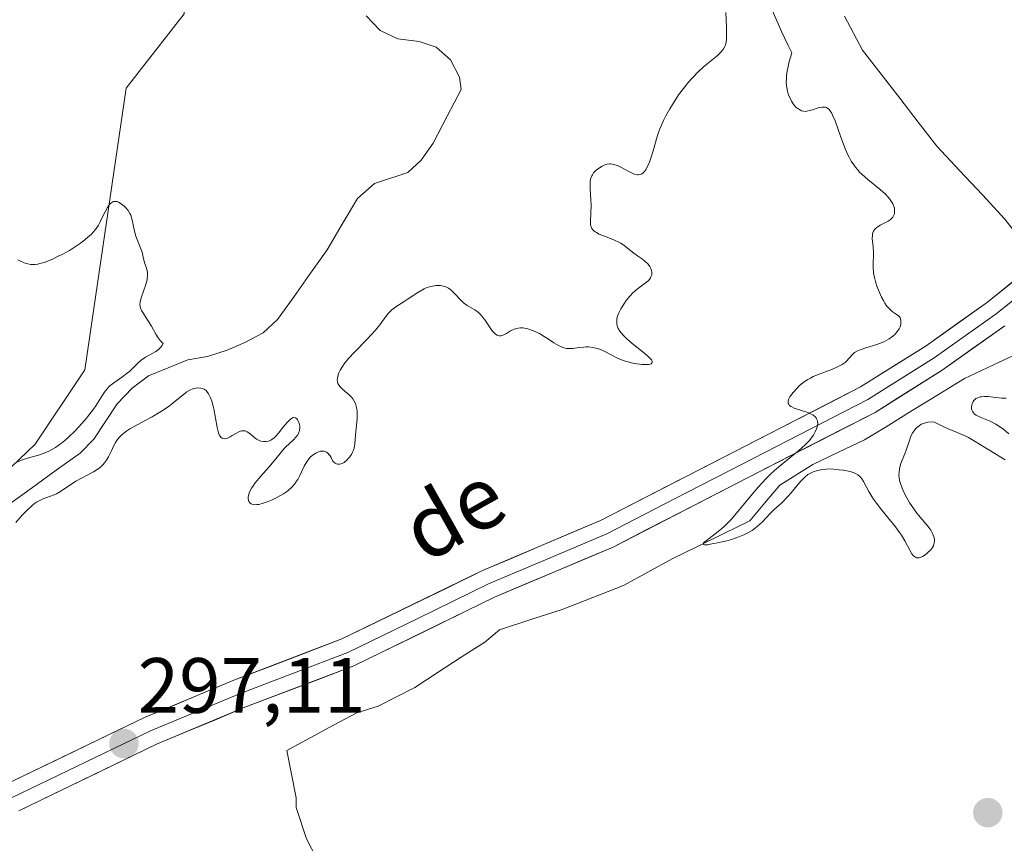
# Model space of a CAD drawing. Units: metres. Extents: x 622168 to 625664, y 4667030 to 4669409.
# Drawn here: x 624022 to 624148, y 4667592 to 4667697 of the extents above; entities that cross this region are included whole.
import ezdxf
from ezdxf.enums import TextEntityAlignment as Align

# ---------------------------------------------------------------- set-up
doc = ezdxf.new("R2010")
doc.units = ezdxf.units.M
doc.header["$MEASUREMENT"] = 0
for name, color, linetype, lineweight in [('Carátula', 7, 'Continuous', 5), ('Corriente natural lineal', 142, 'Continuous', 13), ('Cultivos herbáceos CxS', 92, 'Continuous', 0), ('Curva de nivel normal', 36, 'Continuous', 0), ('Layer 0', 7, 'Continuous', 0), ('Pastizal CxS', 92, 'Continuous', 0), ('Punto de cota en terreno', 7, 'Continuous', 0), ('Rótulo de punto de cota en terreno', 19, 'Continuous', 0), ('Texto cartográfico', 19, 'Continuous', 0)]:
    doc.layers.add(name, color=color, linetype=linetype, lineweight=lineweight)
doc.styles.add('Arial', font='txt', dxfattribs={"height": 0.2})

# ---------------------------------------------------------------- blocks, each defined once
blk = doc.blocks.new('*U202')
at = {"layer": 'Curva de nivel normal', "color": 36, "linetype": 'Continuous', "lineweight": 0}
for points in [[(624021.34, 4667666.16, 295), (624021.62, 4667666.01, 295), (624022.16, 4667665.76, 295), (624022.45, 4667665.67, 295), (624022.64, 4667665.62, 295), (624023, 4667665.55, 295), (624023.18, 4667665.54, 295), (624023.55, 4667665.55, 295), (624023.92, 4667665.6, 295), (624024.18, 4667665.66, 295), (624024.74, 4667665.82, 295), (624025.07, 4667665.95, 295), (624025.78, 4667666.25, 295), (624026.52, 4667666.6, 295), (624027.01, 4667666.85, 295), (624027.95, 4667667.36, 295), (624028.86, 4667667.93, 295), (624029.39, 4667668.29, 295), (624029.71, 4667668.52, 295), (624030.28, 4667668.99, 295), (624030.77, 4667669.44, 295), (624030.98, 4667669.68, 295), (624031.28, 4667670.03, 295), (624031.66, 4667670.59, 295), (624031.88, 4667670.99, 295), (624032.28, 4667671.8, 295), (624032.56, 4667672.38, 295), (624032.82, 4667672.84, 295), (624032.96, 4667673.04, 295), (624033.17, 4667673.3, 295), (624033.38, 4667673.49, 295), (624033.49, 4667673.55, 295), (624033.6, 4667673.6, 295), (624033.82, 4667673.63, 295), (624034.06, 4667673.59, 295), (624034.22, 4667673.53, 295), (624034.58, 4667673.32, 295), (624034.97, 4667673, 295), (624035.17, 4667672.8, 295), (624035.45, 4667672.47, 295), (624035.69, 4667672.08, 295), (624035.79, 4667671.87, 295), (624035.94, 4667671.41, 295), (624036.02, 4667671.08, 295), (624036.15, 4667670.41, 295), (624036.31, 4667669.65, 295), (624036.47, 4667669.16, 295), (624037.11, 4667667.57, 295), (624037.24, 4667667.13, 295), (624037.45, 4667666.27, 295), (624037.61, 4667665.67, 295), (624037.85, 4667664.94, 295), (624037.93, 4667664.55, 295), (624037.95, 4667664.11, 295), (624037.92, 4667663.86, 295), (624037.88, 4667663.59, 295), (624037.72, 4667663.01, 295), (624037.12, 4667661.28, 295), (624036.99, 4667660.72, 295), (624036.96, 4667660.49, 295), (624036.99, 4667660.17, 295), (624037.04, 4667660.01, 295), (624037.19, 4667659.67, 295), (624037.41, 4667659.29, 295), (624038, 4667658.39, 295), (624038.46, 4667657.65, 295), (624038.99, 4667656.66, 295), (624039.3, 4667656.17, 295), (624039.55, 4667655.85, 295), (624039.69, 4667655.69, 295), (624039.94, 4667655.46, 295), (624039.78, 4667655.15, 295), (624039.65, 4667654.97, 295), (624039.35, 4667654.67, 295), (624039.01, 4667654.42, 295), (624038.26, 4667654.01, 295), (624037.69, 4667653.69, 295), (624037.15, 4667653.3, 295), (624036.81, 4667653, 295), (624036.14, 4667652.36, 295), (624035.62, 4667651.87, 295), (624035.34, 4667651.64, 295), (624034.78, 4667651.22, 295), (624033.64, 4667650.43, 295), (624033.12, 4667650.02, 295), (624032.9, 4667649.81, 295), (624032.76, 4667649.66, 295), (624032.51, 4667649.34, 295), (624032.27, 4667648.99, 295), (624031.77, 4667648.18, 295), (624031.31, 4667647.47, 295), (624031.03, 4667647.06, 295), (624030.75, 4667646.68, 295), (624030.09, 4667645.87, 295), (624029.55, 4667645.23, 295), (624028.68, 4667644.3, 295), (624027.79, 4667643.44, 295), (624027.36, 4667643.06, 295), (624026.95, 4667642.72, 295), (624026.68, 4667642.52, 295), (624026.16, 4667642.16, 295), (624025.41, 4667641.74, 295), (624024.93, 4667641.52, 295), (624024.61, 4667641.39, 295), (624023.98, 4667641.18, 295), (624023.52, 4667641.04, 295), (624022.57, 4667640.79, 295), (624021.84, 4667640.55, 295), (624021.1, 4667640.23, 295)], [(624021.11, 4667632.56, 295), (624021.9, 4667633.48, 295), (624022.53, 4667634.15, 295), (624023.17, 4667634.75, 295), (624023.5, 4667635, 295), (624023.72, 4667635.15, 295), (624024.15, 4667635.39, 295), (624024.58, 4667635.59, 295), (624025.42, 4667635.89, 295), (624026.01, 4667636.11, 295), (624026.29, 4667636.23, 295), (624026.82, 4667636.52, 295), (624027.87, 4667637.25, 295), (624028.47, 4667637.65, 295), (624028.79, 4667637.84, 295), (624031.03, 4667639.03, 295), (624031.5, 4667639.32, 295), (624031.72, 4667639.48, 295), (624032.02, 4667639.72, 295), (624032.28, 4667639.99, 295), (624032.43, 4667640.17, 295), (624032.7, 4667640.55, 295), (624032.94, 4667640.95, 295), (624033.32, 4667641.74, 295), (624033.59, 4667642.31, 295), (624033.85, 4667642.78, 295), (624033.99, 4667643, 295), (624034.24, 4667643.33, 295), (624034.54, 4667643.64, 295), (624034.71, 4667643.8, 295), (624035.31, 4667644.27, 295), (624035.67, 4667644.52, 295), (624036.53, 4667645.02, 295), (624038.52, 4667646.09, 295), (624039.5, 4667646.65, 295), (624039.96, 4667646.93, 295), (624040.77, 4667647.49, 295), (624041.23, 4667647.85, 295), (624042.76, 4667649.11, 295), (624042.98, 4667649.26, 295), (624043.38, 4667649.5, 295), (624043.74, 4667649.65, 295), (624043.96, 4667649.71, 295), (624044.38, 4667649.77, 295), (624044.76, 4667649.75, 295), (624044.94, 4667649.71, 295), (624045.19, 4667649.6, 295), (624045.43, 4667649.42, 295), (624045.55, 4667649.3, 295), (624045.75, 4667649.03, 295), (624045.84, 4667648.86, 295), (624045.98, 4667648.58, 295), (624046.17, 4667648.07, 295), (624046.34, 4667647.44, 295), (624046.41, 4667647.09, 295), (624046.84, 4667644.7, 295), (624047.01, 4667644.04, 295), (624047.12, 4667643.78, 295), (624047.23, 4667643.58, 295), (624047.32, 4667643.47, 295), (624047.5, 4667643.33, 295), (624047.6, 4667643.29, 295), (624047.82, 4667643.27, 295), (624048.05, 4667643.3, 295), (624048.2, 4667643.36, 295), (624048.54, 4667643.52, 295), (624048.79, 4667643.67, 295), (624049.32, 4667644, 295), (624049.72, 4667644.19, 295), (624049.99, 4667644.28, 295), (624050.12, 4667644.3, 295), (624050.31, 4667644.29, 295), (624050.43, 4667644.27, 295), (624050.68, 4667644.17, 295), (624050.92, 4667644.02, 295), (624051.39, 4667643.63, 295), (624051.73, 4667643.34, 295), (624051.9, 4667643.21, 295), (624052.08, 4667643.11, 295), (624052.43, 4667642.96, 295), (624052.77, 4667642.9, 295), (624052.99, 4667642.9, 295), (624053.14, 4667642.91, 295), (624053.42, 4667642.98, 295), (624053.71, 4667643.09, 295), (624053.85, 4667643.17, 295), (624054.13, 4667643.38, 295), (624054.32, 4667643.56, 295), (624054.74, 4667644.03, 295), (624054.97, 4667644.32, 295), (624055.46, 4667644.96, 295), (624055.84, 4667645.4, 295), (624056.19, 4667645.75, 295), (624056.35, 4667645.87, 295), (624056.6, 4667645.97, 295), (624056.86, 4667645.95, 295), (624057, 4667645.86, 295), (624057.13, 4667645.72, 295), (624057.2, 4667645.61, 295), (624057.32, 4667645.36, 295), (624057.4, 4667645.07, 295), (624057.43, 4667644.93, 295), (624057.44, 4667644.69, 295), (624057.4, 4667644.33, 295), (624057.27, 4667643.97, 295), (624057.16, 4667643.79, 295), (624056.88, 4667643.43, 295), (624056.65, 4667643.19, 295), (624056.14, 4667642.72, 295), (624055.55, 4667642.17, 295), (624055.2, 4667641.78, 295), (624054.52, 4667640.93, 295), (624053.94, 4667640.2, 295), (624053.46, 4667639.65, 295), (624052.43, 4667638.48, 295), (624051.73, 4667637.63, 295), (624051.4, 4667637.16, 295), (624051.26, 4667636.94, 295), (624051.09, 4667636.63, 295), (624050.91, 4667636.2, 295), (624050.82, 4667635.81, 295), (624050.82, 4667635.64, 295), (624050.87, 4667635.35, 295), (624050.92, 4667635.23, 295), (624051.04, 4667635.07, 295), (624051.21, 4667634.95, 295), (624051.31, 4667634.9, 295), (624051.55, 4667634.84, 295), (624051.69, 4667634.83, 295), (624051.92, 4667634.84, 295), (624052.17, 4667634.87, 295), (624052.75, 4667635.03, 295), (624053.38, 4667635.25, 295), (624053.8, 4667635.43, 295), (624054.59, 4667635.81, 295), (624055.33, 4667636.22, 295), (624055.73, 4667636.49, 295), (624055.96, 4667636.67, 295), (624056.38, 4667637.04, 295), (624056.78, 4667637.5, 295), (624057.02, 4667637.83, 295), (624057.17, 4667638.07, 295), (624057.44, 4667638.56, 295), (624058.01, 4667639.76, 295), (624058.32, 4667640.32, 295), (624058.64, 4667640.75, 295), (624058.82, 4667640.95, 295), (624059.13, 4667641.2, 295), (624059.48, 4667641.42, 295), (624059.67, 4667641.52, 295), (624060.04, 4667641.66, 295), (624060.24, 4667641.69, 295), (624060.44, 4667641.69, 295), (624060.54, 4667641.68, 295), (624060.75, 4667641.61, 295), (624060.85, 4667641.55, 295), (624061, 4667641.44, 295), (624061.21, 4667641.23, 295), (624061.31, 4667641.1, 295), (624061.46, 4667640.86, 295), (624061.67, 4667640.41, 295), (624061.76, 4667640.31, 295), (624061.94, 4667640.16, 295), (624062.13, 4667640.07, 295), (624062.26, 4667640.03, 295), (624062.52, 4667640.02, 295), (624062.72, 4667640.07, 295), (624062.85, 4667640.11, 295), (624063.1, 4667640.25, 295), (624063.46, 4667640.54, 295), (624063.68, 4667640.77, 295), (624063.81, 4667640.93, 295), (624064.04, 4667641.27, 295), (624064.19, 4667641.54, 295), (624064.26, 4667641.72, 295), (624064.38, 4667642.08, 295), (624064.48, 4667642.61, 295), (624064.56, 4667643.75, 295), (624064.76, 4667645.8, 295), (624064.78, 4667646.47, 295), (624064.77, 4667646.78, 295), (624064.73, 4667647.07, 295), (624064.7, 4667647.26, 295), (624064.6, 4667647.61, 295), (624064.54, 4667647.77, 295), (624064.39, 4667648.08, 295), (624064.21, 4667648.37, 295), (624064.07, 4667648.55, 295), (624063.76, 4667648.88, 295), (624063.49, 4667649.11, 295), (624062.93, 4667649.57, 295), (624062.57, 4667649.93, 295), (624062.38, 4667650.2, 295), (624062.31, 4667650.34, 295), (624062.25, 4667650.57, 295), (624062.23, 4667650.83, 295), (624062.24, 4667651, 295), (624062.33, 4667651.39, 295), (624062.4, 4667651.6, 295), (624062.61, 4667652.03, 295), (624062.89, 4667652.5, 295), (624063.12, 4667652.83, 295), (624063.67, 4667653.52, 295), (624064.41, 4667654.34, 295), (624066.04, 4667656.02, 295), (624067.12, 4667657.17, 295), (624067.66, 4667657.82, 295), (624068.45, 4667658.89, 295), (624068.8, 4667659.34, 295), (624069, 4667659.54, 295), (624069.22, 4667659.74, 295), (624069.7, 4667660.12, 295), (624070.77, 4667660.82, 295), (624071.31, 4667661.16, 295), (624071.65, 4667661.39, 295), (624072.32, 4667661.85, 295), (624072.82, 4667662.16, 295), (624073.34, 4667662.44, 295), (624073.62, 4667662.56, 295), (624074.14, 4667662.73, 295), (624074.41, 4667662.79, 295), (624074.82, 4667662.85, 295), (624075.23, 4667662.86, 295), (624075.43, 4667662.85, 295), (624075.83, 4667662.78, 295), (624076.02, 4667662.73, 295), (624076.3, 4667662.61, 295), (624076.47, 4667662.51, 295), (624076.81, 4667662.27, 295), (624077.12, 4667661.98, 295), (624078.16, 4667660.87, 295), (624078.38, 4667660.66, 295), (624078.85, 4667660.32, 295), (624079.81, 4667659.74, 295), (624080.28, 4667659.4, 295), (624080.5, 4667659.19, 295), (624080.93, 4667658.7, 295), (624081.2, 4667658.33, 295), (624081.71, 4667657.58, 295), (624082.06, 4667657.09, 295), (624082.23, 4667656.88, 295), (624082.39, 4667656.72, 295), (624082.49, 4667656.63, 295), (624082.69, 4667656.5, 295), (624082.79, 4667656.46, 295), (624082.99, 4667656.42, 295), (624083.2, 4667656.43, 295), (624083.34, 4667656.47, 295), (624083.63, 4667656.59, 295), (624083.87, 4667656.73, 295), (624084.4, 4667657.05, 295), (624084.86, 4667657.28, 295), (624085.2, 4667657.38, 295), (624085.38, 4667657.42, 295), (624085.67, 4667657.45, 295), (624085.97, 4667657.44, 295), (624086.19, 4667657.41, 295), (624086.63, 4667657.31, 295), (624087.33, 4667657.07, 295), (624087.8, 4667656.86, 295), (624088.11, 4667656.71, 295), (624088.71, 4667656.36, 295), (624089.14, 4667656.09, 295), (624089.95, 4667655.55, 295), (624090.53, 4667655.21, 295), (624090.91, 4667655.02, 295), (624091.1, 4667654.95, 295), (624091.39, 4667654.86, 295), (624091.59, 4667654.83, 295), (624091.99, 4667654.8, 295), (624092.39, 4667654.82, 295), (624093.2, 4667654.92, 295), (624093.79, 4667654.99, 295), (624094.09, 4667655.01, 295), (624094.37, 4667655.01, 295), (624094.93, 4667654.95, 295), (624095.47, 4667654.83, 295), (624095.82, 4667654.71, 295), (624096.48, 4667654.42, 295), (624097.98, 4667653.62, 295), (624098.58, 4667653.36, 295), (624098.92, 4667653.24, 295), (624099.28, 4667653.13, 295), (624100.06, 4667652.94, 295), (624100.58, 4667652.85, 295), (624101.24, 4667652.77, 295), (624101.53, 4667652.75, 295), (624102.08, 4667652.76, 295), (624102.28, 4667652.8, 295), (624102.38, 4667652.84, 295), (624102.54, 4667653, 295), (624102.52, 4667653.16, 295), (624102.42, 4667653.35, 295), (624102.3, 4667653.51, 295), (624101.94, 4667653.87, 295), (624101.37, 4667654.35, 295), (624099.98, 4667655.47, 295), (624099.3, 4667656.05, 295), (624098.99, 4667656.33, 295), (624098.55, 4667656.81, 295), (624098.37, 4667657.04, 295), (624098.17, 4667657.38, 295), (624098.04, 4667657.74, 295), (624098, 4667657.92, 295), (624097.98, 4667658.3, 295), (624098, 4667658.5, 295), (624098.06, 4667658.82, 295), (624098.17, 4667659.15, 295), (624098.27, 4667659.39, 295), (624098.51, 4667659.87, 295), (624098.96, 4667660.61, 295), (624099.18, 4667660.93, 295), (624099.67, 4667661.52, 295), (624100.06, 4667661.92, 295), (624100.62, 4667662.41, 295), (624101.64, 4667663.16, 295), (624102.03, 4667663.48, 295), (624102.19, 4667663.65, 295), (624102.31, 4667663.83, 295), (624102.37, 4667663.96, 295), (624102.46, 4667664.22, 295), (624102.48, 4667664.4, 295), (624102.48, 4667664.52, 295), (624102.45, 4667664.77, 295), (624102.37, 4667665.04, 295), (624102.23, 4667665.31, 295), (624102.14, 4667665.44, 295), (624101.97, 4667665.63, 295), (624101.58, 4667666, 295), (624101.28, 4667666.23, 295), (624100.63, 4667666.68, 295), (624100.16, 4667667.01, 295), (624098.93, 4667667.98, 295), (624098.49, 4667668.28, 295), (624098.25, 4667668.42, 295), (624097.71, 4667668.68, 295), (624096.54, 4667669.14, 295), (624095.76, 4667669.45, 295), (624095.39, 4667669.63, 295), (624095.23, 4667669.73, 295), (624095.04, 4667669.88, 295), (624094.88, 4667670.05, 295), (624094.81, 4667670.15, 295), (624094.71, 4667670.35, 295), (624094.67, 4667670.46, 295), (624094.64, 4667670.65, 295), (624094.61, 4667671.08, 295), (624094.68, 4667672.15, 295), (624094.72, 4667673.12, 295), (624094.68, 4667673.83, 295), (624094.58, 4667675.25, 295), (624094.57, 4667675.89, 295), (624094.6, 4667676.18, 295), (624094.65, 4667676.45, 295), (624094.69, 4667676.61, 295), (624094.8, 4667676.9, 295), (624094.87, 4667677.04, 295), (624095.03, 4667677.28, 295), (624095.22, 4667677.49, 295), (624095.36, 4667677.62, 295), (624095.65, 4667677.85, 295), (624096.13, 4667678.15, 295), (624096.38, 4667678.26, 295), (624096.78, 4667678.38, 295), (624097.06, 4667678.42, 295), (624097.2, 4667678.42, 295), (624097.41, 4667678.4, 295), (624097.63, 4667678.36, 295), (624098.07, 4667678.22, 295), (624098.52, 4667678, 295), (624099.43, 4667677.5, 295), (624100.04, 4667677.19, 295), (624100.34, 4667677.08, 295), (624100.63, 4667677.03, 295), (624100.77, 4667677.03, 295), (624101.04, 4667677.08, 295), (624101.18, 4667677.14, 295), (624101.37, 4667677.27, 295), (624101.55, 4667677.46, 295), (624101.67, 4667677.62, 295), (624101.89, 4667678, 295), (624102.2, 4667678.66, 295), (624102.37, 4667679.14, 295), (624102.66, 4667680.09, 295), (624103.15, 4667681.92, 295), (624103.37, 4667682.56, 295), (624103.5, 4667682.91, 295), (624103.98, 4667683.97, 295), (624104.28, 4667684.55, 295), (624104.77, 4667685.45, 295), (624105.32, 4667686.36, 295), (624105.62, 4667686.81, 295), (624105.91, 4667687.25, 295), (624106.53, 4667688.08, 295), (624107.16, 4667688.86, 295), (624107.59, 4667689.35, 295), (624108.44, 4667690.22, 295), (624109.06, 4667690.79, 295), (624110.19, 4667691.71, 295), (624110.85, 4667692.26, 295), (624111.32, 4667692.71, 295), (624111.53, 4667692.97, 295), (624111.64, 4667693.14, 295), (624111.81, 4667693.45, 295), (624111.93, 4667693.79, 295), (624111.98, 4667693.98, 295), (624112.03, 4667694.36, 295), (624112.04, 4667695.18, 295), (624112.02, 4667695.95, 295), (624111.95, 4667697.78, 295)], [(624117.75, 4667698.38, 295), (624119.07, 4667695.34, 295), (624119.91, 4667693.56, 295), (624120.39, 4667692.62, 295), (624120.06, 4667691.53, 295), (624119.91, 4667690.88, 295), (624119.83, 4667690.48, 295), (624119.72, 4667689.75, 295), (624119.69, 4667689.26, 295), (624119.68, 4667688.96, 295), (624119.71, 4667688.42, 295), (624119.74, 4667688.18, 295), (624119.83, 4667687.74, 295), (624119.94, 4667687.36, 295), (624120.03, 4667687.14, 295), (624120.21, 4667686.74, 295), (624120.37, 4667686.46, 295), (624120.67, 4667685.99, 295), (624120.96, 4667685.65, 295), (624121.15, 4667685.49, 295), (624121.27, 4667685.4, 295), (624121.5, 4667685.27, 295), (624121.63, 4667685.22, 295), (624121.88, 4667685.16, 295), (624122.14, 4667685.14, 295), (624122.32, 4667685.16, 295), (624122.71, 4667685.25, 295), (624123.05, 4667685.35, 295), (624123.76, 4667685.57, 295), (624124.28, 4667685.68, 295), (624124.56, 4667685.69, 295), (624124.69, 4667685.67, 295), (624124.89, 4667685.6, 295), (624125.07, 4667685.47, 295), (624125.17, 4667685.38, 295), (624125.36, 4667685.12, 295), (624125.46, 4667684.96, 295), (624125.6, 4667684.67, 295), (624125.92, 4667683.92, 295), (624126.62, 4667681.97, 295), (624127.18, 4667680.46, 295), (624127.53, 4667679.67, 295), (624127.71, 4667679.3, 295), (624128, 4667678.78, 295), (624128.32, 4667678.29, 295), (624128.49, 4667678.05, 295), (624128.86, 4667677.6, 295), (624129.06, 4667677.38, 295), (624129.39, 4667677.05, 295), (624130.12, 4667676.41, 295), (624131.69, 4667675.15, 295), (624132.39, 4667674.53, 295), (624132.68, 4667674.22, 295), (624132.94, 4667673.92, 295), (624133.08, 4667673.71, 295), (624133.31, 4667673.31, 295), (624133.39, 4667673.11, 295), (624133.51, 4667672.74, 295), (624133.55, 4667672.38, 295), (624133.53, 4667672.17, 295), (624133.51, 4667672.03, 295), (624133.42, 4667671.78, 295), (624133.3, 4667671.59, 295), (624133.2, 4667671.48, 295), (624132.97, 4667671.27, 295), (624132.7, 4667671.1, 295), (624132.12, 4667670.8, 295), (624131.7, 4667670.59, 295), (624131.39, 4667670.39, 295), (624131.25, 4667670.28, 295), (624131.07, 4667670.11, 295), (624130.86, 4667669.82, 295), (624130.77, 4667669.6, 295), (624130.73, 4667669.48, 295), (624130.7, 4667669.29, 295), (624130.68, 4667668.85, 295), (624130.78, 4667667.84, 295), (624130.84, 4667667.01, 295), (624130.83, 4667666.63, 295), (624130.79, 4667665.85, 295), (624130.79, 4667665.21, 295), (624130.85, 4667664.48, 295), (624130.92, 4667664.08, 295), (624131.15, 4667663.2, 295), (624131.28, 4667662.79, 295), (624131.59, 4667661.97, 295), (624131.86, 4667661.38, 295), (624132.15, 4667660.85, 295), (624132.3, 4667660.6, 295), (624132.52, 4667660.28, 295), (624132.67, 4667660.09, 295), (624132.97, 4667659.79, 295), (624133.25, 4667659.55, 295), (624133.76, 4667659.21, 295), (624134.05, 4667658.99, 295), (624134.17, 4667658.86, 295), (624134.26, 4667658.72, 295), (624134.3, 4667658.62, 295), (624134.35, 4667658.39, 295), (624134.36, 4667658.22, 295), (624134.32, 4667657.87, 295), (624134.24, 4667657.59, 295), (624134.11, 4667657.31, 295), (624134.03, 4667657.18, 295), (624133.76, 4667656.82, 295), (624133.6, 4667656.64, 295), (624133.32, 4667656.39, 295), (624132.83, 4667656.04, 295), (624132.26, 4667655.72, 295), (624131.94, 4667655.58, 295), (624131.26, 4667655.33, 295), (624129.87, 4667654.9, 295), (624129.27, 4667654.7, 295), (624129.01, 4667654.6, 295), (624128.79, 4667654.5, 295), (624128.43, 4667654.28, 295), (624128.17, 4667654.05, 295), (624127.74, 4667653.56, 295), (624127.4, 4667653.21, 295), (624127.2, 4667653.03, 295), (624126.82, 4667652.76, 295), (624126.33, 4667652.49, 295), (624126.05, 4667652.36, 295), (624125.39, 4667652.09, 295), (624123.88, 4667651.52, 295), (624123.12, 4667651.21, 295), (624122.77, 4667651.03, 295), (624122.45, 4667650.85, 295), (624121.86, 4667650.46, 295), (624121.35, 4667650.04, 295), (624121.06, 4667649.75, 295), (624120.55, 4667649.18, 295), (624120.27, 4667648.81, 295), (624120.15, 4667648.63, 295), (624120.02, 4667648.36, 295), (624119.94, 4667648.12, 295), (624119.92, 4667648, 295), (624119.94, 4667647.78, 295), (624119.99, 4667647.68, 295), (624120.09, 4667647.54, 295), (624120.25, 4667647.41, 295), (624120.39, 4667647.33, 295), (624120.7, 4667647.18, 295), (624122.44, 4667646.62, 295), (624122.88, 4667646.42, 295), (624123.07, 4667646.32, 295), (624123.31, 4667646.14, 295), (624123.49, 4667645.94, 295), (624123.56, 4667645.83, 295), (624123.67, 4667645.58, 295), (624123.69, 4667645.44, 295), (624123.71, 4667645.22, 295), (624123.68, 4667644.94, 295), (624123.64, 4667644.78, 295), (624123.56, 4667644.54, 295), (624123.39, 4667644.15, 295), (624123.15, 4667643.73, 295), (624123, 4667643.51, 295), (624122.64, 4667643.06, 295), (624122.43, 4667642.83, 295), (624122.08, 4667642.47, 295), (624121.25, 4667641.74, 295), (624119.25, 4667640.12, 295), (624118.17, 4667639.19, 295), (624117.64, 4667638.7, 295), (624117.11, 4667638.18, 295), (624116.1, 4667637.09, 295), (624115.16, 4667635.98, 295), (624113.54, 4667634, 295), (624112.59, 4667632.91, 295), (624112.03, 4667632.34, 295), (624111.68, 4667632, 295), (624110.97, 4667631.41, 295), (624109.41, 4667630.23, 295), (624109.11, 4667629.96, 295), (624109.05, 4667629.86, 295), (624109.07, 4667629.74, 295), (624109.21, 4667629.7, 295), (624109.6, 4667629.72, 295), (624109.96, 4667629.77, 295), (624110.9, 4667629.95, 295), (624112.06, 4667630.23, 295), (624112.68, 4667630.4, 295), (624113.62, 4667630.72, 295), (624114.23, 4667630.96, 295), (624114.52, 4667631.1, 295), (624114.93, 4667631.32, 295), (624115.31, 4667631.55, 295), (624115.55, 4667631.72, 295), (624115.99, 4667632.07, 295), (624116.58, 4667632.61, 295), (624117.62, 4667633.7, 295), (624118.11, 4667634.18, 295), (624119.1, 4667635.09, 295), (624119.82, 4667635.82, 295), (624120.29, 4667636.35, 295), (624121.19, 4667637.45, 295), (624121.63, 4667637.94, 295), (624121.84, 4667638.16, 295), (624122.05, 4667638.36, 295), (624122.46, 4667638.68, 295), (624122.87, 4667638.92, 295), (624123.14, 4667639.04, 295), (624123.69, 4667639.22, 295), (624124.33, 4667639.35, 295), (624124.78, 4667639.39, 295), (624125.09, 4667639.4, 295), (624125.73, 4667639.38, 295), (624126.47, 4667639.31, 295), (624126.96, 4667639.24, 295), (624127.86, 4667639.06, 295), (624128.35, 4667638.91, 295), (624128.56, 4667638.82, 295), (624128.85, 4667638.66, 295), (624129.1, 4667638.44, 295), (624129.22, 4667638.31, 295), (624129.34, 4667638.16, 295), (624129.56, 4667637.82, 295), (624130.26, 4667636.52, 295), (624130.64, 4667635.9, 295), (624130.86, 4667635.56, 295), (624131.24, 4667635.04, 295), (624131.92, 4667634.15, 295), (624133.64, 4667632.02, 295), (624134.18, 4667631.28, 295), (624134.43, 4667630.92, 295), (624134.86, 4667630.22, 295), (624135.5, 4667629.02, 295), (624135.76, 4667628.57, 295), (624135.89, 4667628.4, 295), (624136.01, 4667628.26, 295), (624136.09, 4667628.19, 295), (624136.34, 4667628.05, 295), (624136.52, 4667628.03, 295), (624136.7, 4667628.05, 295), (624136.83, 4667628.09, 295), (624137.11, 4667628.22, 295), (624137.57, 4667628.51, 295), (624137.81, 4667628.7, 295), (624138.14, 4667629.02, 295), (624138.4, 4667629.38, 295), (624138.5, 4667629.58, 295), (624138.57, 4667629.78, 295), (624138.61, 4667629.91, 295), (624138.63, 4667630.19, 295), (624138.63, 4667630.34, 295), (624138.59, 4667630.64, 295), (624138.49, 4667630.95, 295), (624138.4, 4667631.16, 295), (624138.16, 4667631.59, 295), (624137.79, 4667632.1, 295), (624136.82, 4667633.26, 295), (624136.27, 4667633.94, 295), (624135.99, 4667634.32, 295), (624135.5, 4667635.04, 295), (624135.26, 4667635.43, 295), (624134.92, 4667636.02, 295), (624134.63, 4667636.63, 295), (624134.5, 4667636.93, 295), (624134.29, 4667637.53, 295), (624134.21, 4667637.82, 295), (624134.13, 4667638.24, 295), (624134.1, 4667638.65, 295), (624134.11, 4667638.91, 295), (624134.17, 4667639.41, 295), (624134.22, 4667639.65, 295), (624134.35, 4667640.11, 295), (624134.52, 4667640.54, 295), (624134.85, 4667641.35, 295), (624135.07, 4667641.92, 295), (624135.4, 4667642.93, 295), (624135.64, 4667643.59, 295), (624135.89, 4667644.08, 295), (624136.03, 4667644.29, 295), (624136.26, 4667644.58, 295), (624136.39, 4667644.71, 295), (624136.67, 4667644.94, 295), (624136.95, 4667645.12, 295), (624137.11, 4667645.19, 295), (624137.36, 4667645.28, 295), (624137.8, 4667645.38, 295), (624138.33, 4667645.42, 295), (624138.63, 4667645.41, 295), (624139.74, 4667644.85, 295), (624140.39, 4667644.55, 295), (624141.53, 4667644.06, 295), (624142.64, 4667643.58, 295), (624142.98, 4667643.42, 295), (624143.64, 4667643.05, 295), (624145.59, 4667641.83, 295), (624147.69, 4667640.56, 295)], [(624148.15, 4667643.91, 295), (624147.52, 4667644.45, 295), (624146.83, 4667644.94, 295), (624146.48, 4667645.15, 295), (624145.77, 4667645.5, 295), (624144.48, 4667646.03, 295), (624143.98, 4667646.29, 295), (624143.78, 4667646.43, 295), (624143.63, 4667646.59, 295), (624143.54, 4667646.71, 295), (624143.43, 4667646.95, 295), (624143.4, 4667647.08, 295), (624143.38, 4667647.33, 295), (624143.41, 4667647.58, 295), (624143.45, 4667647.74, 295), (624143.59, 4667648.03, 295), (624143.7, 4667648.17, 295), (624143.78, 4667648.25, 295), (624143.95, 4667648.4, 295), (624144.27, 4667648.55, 295), (624144.51, 4667648.62, 295), (624144.68, 4667648.65, 295), (624145.05, 4667648.68, 295), (624145.5, 4667648.66, 295), (624146.48, 4667648.54, 295), (624147.27, 4667648.47, 295), (624147.8, 4667648.46, 295)]]:
    blk.add_polyline3d(points, dxfattribs=at)
blk = doc.blocks.new('5PATER')
at = {"layer": 'Carátula', "linetype": 'Continuous', "lineweight": 5}
h = blk.add_hatch(color=250, dxfattribs=at)
edge = h.paths.add_edge_path()
edge.add_ellipse((0, 0.01), major_axis=(-1.33, -1.34), ratio=0.999422, start_angle=0, end_angle=360)

msp = doc.modelspace()

# ---------------------------------------------------------------- linework, layer by layer
at = {"layer": 'Corriente natural lineal', "color": 142, "linetype": 'Continuous', "lineweight": 13}
for points in [[(624020.19, 4667634.86, 294.16), (624023.23, 4667637.05, 293.88), (624026.27, 4667639.25, 293.99), (624029.31, 4667641.44, 293.81), (624031.07, 4667643.22, 292.44), (624032.57, 4667645.48, 293.47), (624034.06, 4667647.74, 293.9), (624035.97, 4667649.72, 293.57), (624038.08, 4667651.31, 293.82), (624040.59, 4667652.33, 293.2), (624043.1, 4667653.34, 292.26), (624045.62, 4667653.77, 291.96), (624048.13, 4667654.59, 292.15), (624050.4, 4667655.58, 292.18), (624052.75, 4667656.8, 292.03), (624054.59, 4667658.5, 291.65), (624056.7, 4667661.48, 291.55), (624058.82, 4667664.46, 291.85), (624060.93, 4667667.44, 291.55), (624062.87, 4667670.72, 291.87), (624064.8, 4667674, 291.92), (624067, 4667675.9, 292.62), (624071.25, 4667677.33, 291.82), (624072.98, 4667678.91, 292.12), (624074.49, 4667681.08, 292.52), (624076.28, 4667684.51, 291.06), (624078.07, 4667687.94, 291.82), (624077.85, 4667689.49, 291.68), (624076.71, 4667691.71, 290.93), (624074.87, 4667693.33, 290.77), (624072.72, 4667694.07, 290.89), (624069.99, 4667694.41, 290.91), (624067.73, 4667695.46, 290.86), (624065.93, 4667697.36, 290.75)], [(624151.25, 4667666.73, 292.7), (624149.46, 4667669.03, 291.87), (624147.67, 4667671.33, 291.04), (624144.77, 4667674.45, 290.59), (624141.86, 4667677.58, 290.41), (624138.96, 4667680.7, 290.9), (624136.58, 4667683.77, 290.12), (624134.2, 4667686.84, 290.71), (624131.81, 4667689.91, 290.6), (624129.43, 4667692.98, 291.09), (624127.12, 4667697.31, 290.34)], [(624132.45, 4667644.81, 293.52), (624135.8, 4667646.87, 293.65), (624139.14, 4667648.93, 293.31), (624142.49, 4667650.99, 293.47), (624146.82, 4667653, 292.31), (624151.14, 4667655.01, 292.7), (624155.47, 4667657.01, 292.24), (624159.79, 4667659.02, 291.52)], [(624055.76, 4667603.39, 295.59), (624058.75, 4667605, 295.97), (624061.74, 4667606.62, 295.9), (624064.73, 4667608.23, 295.5), (624067.44, 4667609.05, 295.62), (624069.79, 4667610.26, 295.93), (624072.13, 4667611.47, 295.85), (624075.12, 4667613.4, 295.78), (624078.1, 4667615.32, 296.17), (624081.09, 4667617.25, 295.72), (624083, 4667618.85, 295.37), (624087, 4667620.15, 295.66), (624090.99, 4667621.45, 295.56), (624094.92, 4667622.98, 295.33), (624098.84, 4667624.5, 295.85), (624101.97, 4667626.22, 295.9), (624105.1, 4667627.93, 295.26), (624108.4, 4667629.55, 295.26), (624111.71, 4667631.16, 295.22), (624115.01, 4667632.78, 294.8), (624116.93, 4667635.06, 294.7), (624118.84, 4667637.33, 295.14), (624123.06, 4667639.96, 295.28), (624126.38, 4667641.54, 294.78), (624129.7, 4667643.11, 293.39), (624132.45, 4667644.81, 293.52)], [(624061.25, 4667586.25, 298), (624060.84, 4667587.18, 297.98), (624059.56, 4667589.64, 297.9), (624058.28, 4667592.09, 297.79), (624056.97, 4667596.11, 296.96), (624056.95, 4667597.35, 296.61), (624056.36, 4667600.37, 295.93), (624055.76, 4667603.39, 295.59)]]:
    msp.add_polyline3d(points, dxfattribs=at)
at = {"layer": 'Cultivos herbáceos CxS', "color": 92, "linetype": 'Continuous', "lineweight": 0}
for points in [[(624017.64, 4667824.29, 291.57), (624038.4, 4667821.51, 291.43), (624051.1, 4667818.33, 291.53), (624062.74, 4667809.86, 290.63), (624063.8, 4667803.5, 289.26), (624060.62, 4667795.04, 290.42), (624058.5, 4667772.8, 292.34), (624044.75, 4667731.51, 292.52), (624042.63, 4667697.62, 292.57), (624035.22, 4667688.1, 293.71), (624029.93, 4667652.1, 294.63), (624023.58, 4667642.57, 292.97), (623975.96, 4667597.04, 295.01), (623953.73, 4667582.21, 295.68), (623929.39, 4667574.8, 295.6), (623886, 4667569.51, 297.07), (623878.59, 4667563.15, 297.39)], [(624017.64, 4667824.29, 291.57), (624038.4, 4667821.51, 291.43), (624051.1, 4667818.33, 291.53), (624062.74, 4667809.86, 290.63), (624063.8, 4667803.5, 289.26), (624060.62, 4667795.04, 290.42), (624058.5, 4667772.8, 292.34), (624044.75, 4667731.51, 292.52), (624042.63, 4667697.62, 292.57), (624035.22, 4667688.1, 293.71), (624029.93, 4667652.1, 294.63), (624023.58, 4667642.57, 292.97), (623975.96, 4667597.04, 295.01)]]:
    msp.add_polyline3d(points, dxfattribs=at)
at = {"layer": 'Layer 0', "linetype": 'Continuous', "lineweight": 0}
for points in [[(624019.76, 4667599.03), (624037.56, 4667607.61), (624049.01, 4667612.4), (624062.83, 4667617.66), (624080.81, 4667626.41), (624095.93, 4667632.82), (624113.1, 4667641.65), (624129.2, 4667649.9), (624137.57, 4667655.16), (624145.42, 4667660.73), (624154.94, 4667668.37), (624169.36, 4667679.12), (624177.96, 4667684.26), (624183.38, 4667687.53), (624188.05, 4667689.58), (624194.17, 4667691.38), (624199.2, 4667692.17), (624205.61, 4667692.33), (624213.16, 4667691.33), (624218.03, 4667689.96), (624227.57, 4667686.65), (624236.86, 4667682.37)], [(624156.09, 4667666.89), (624146.55, 4667659.23), (624138.61, 4667653.6), (624130.13, 4667648.27), (624113.96, 4667639.99), (624105.37, 4667635.57), (624096.73, 4667631.12), (624089.15, 4667627.91), (624081.59, 4667624.71), (624072.6, 4667620.33), (624063.59, 4667615.94), (624056.62, 4667613.29), (624049.71, 4667610.66), (624038.33, 4667605.9), (624020.62, 4667597.37)], [(624147.67, 4667657.73), (624139.65, 4667652.04), (624131.05, 4667646.64), (624114.81, 4667638.32), (624097.52, 4667629.42), (624082.36, 4667623), (624064.34, 4667614.21), (624050.4, 4667608.92), (624039.1, 4667604.19), (624021.48, 4667595.7)]]:
    msp.add_lwpolyline(points, dxfattribs=at)
for points in [[(624019.76, 4667599.03, 297.06), (624024.21, 4667601.18, 297.01), (624028.66, 4667603.32, 296.97), (624033.11, 4667605.47, 296.97), (624037.56, 4667607.61, 296.96), (624041.38, 4667609.21, 296.98), (624045.19, 4667610.8, 296.94), (624049.01, 4667612.4, 296.89), (624053.62, 4667614.15, 296.87), (624058.22, 4667615.91, 296.82), (624062.83, 4667617.66, 296.75), (624067.33, 4667619.85, 296.74), (624071.82, 4667622.04, 296.66), (624076.32, 4667624.22, 296.64), (624080.81, 4667626.41, 296.55), (624084.59, 4667628.01, 296.49), (624088.37, 4667629.62, 296.48), (624092.15, 4667631.22, 296.39), (624095.93, 4667632.82, 296.29), (624100.22, 4667635.03, 296.21), (624104.52, 4667637.24, 296.03), (624108.81, 4667639.44, 295.86), (624113.1, 4667641.65, 295.49), (624117.13, 4667643.71, 295.48), (624121.15, 4667645.78, 295.06), (624125.18, 4667647.84, 294.61), (624129.2, 4667649.9, 294.42), (624133.39, 4667652.53, 293.79), (624137.57, 4667655.16, 293.68), (624141.5, 4667657.95, 293.16), (624145.42, 4667660.73, 293.05), (624148.59, 4667663.28, 293.12)], [(624147.67, 4667657.73, 292.95), (624143.66, 4667654.89, 292.83), (624139.65, 4667652.04, 293.38), (624136.78, 4667650.24, 293.03), (624133.92, 4667648.44, 293.49), (624131.05, 4667646.64, 293.78), (624126.99, 4667644.56, 294.06), (624122.93, 4667642.48, 295.03), (624118.87, 4667640.4, 295.22), (624114.81, 4667638.32, 295.27), (624110.49, 4667636.1, 295.63), (624106.17, 4667633.87, 296.11), (624101.84, 4667631.65, 295.87), (624097.52, 4667629.42, 296.02), (624093.73, 4667627.82, 296.22), (624089.94, 4667626.21, 296.09), (624086.15, 4667624.61, 296.35), (624082.36, 4667623, 296.5), (624078.76, 4667621.24, 296.35), (624075.15, 4667619.48, 296.61), (624071.55, 4667617.73, 296.62), (624067.94, 4667615.97, 296.58), (624064.34, 4667614.21, 296.8), (624059.69, 4667612.45, 296.72), (624055.05, 4667610.68, 296.79), (624050.4, 4667608.92, 297.05), (624046.63, 4667607.34, 296.87), (624042.87, 4667605.77, 296.89), (624039.1, 4667604.19, 297.03), (624034.7, 4667602.07, 296.8), (624030.29, 4667599.95, 296.58), (624025.89, 4667597.82, 297.14), (624021.48, 4667595.7, 297.21)]]:
    msp.add_polyline3d(points, dxfattribs=at)
at = {"layer": 'Pastizal CxS', "color": 92, "linetype": 'Continuous', "lineweight": 0}
for points in [[(624017.64, 4667824.29, 291.57), (624038.4, 4667821.51, 291.43), (624051.1, 4667818.33, 291.53), (624062.74, 4667809.86, 290.63), (624063.8, 4667803.5, 289.26), (624060.62, 4667795.04, 290.42), (624058.5, 4667772.8, 292.34), (624044.75, 4667731.51, 292.52), (624042.63, 4667697.62, 292.57), (624035.22, 4667688.1, 293.71), (624029.93, 4667652.1, 294.63), (624023.58, 4667642.57, 292.97), (623975.96, 4667597.04, 295.01), (623953.73, 4667582.21, 295.68), (623929.39, 4667574.8, 295.6), (623886, 4667569.51, 297.07), (623878.59, 4667563.15, 297.39)], [(623975.96, 4667597.04, 295.01), (624023.58, 4667642.57, 292.97), (624029.93, 4667652.1, 294.63), (624035.22, 4667688.1, 293.71), (624042.63, 4667697.62, 292.57), (624044.75, 4667731.51, 292.52), (624058.5, 4667772.8, 292.34), (624060.62, 4667795.04, 290.42), (624063.8, 4667803.5, 289.26), (624062.74, 4667809.86, 290.63), (624051.1, 4667818.33, 291.53), (624038.4, 4667821.51, 291.43), (624017.64, 4667824.29, 291.57)]]:
    msp.add_polyline3d(points, dxfattribs=at)

# ---------------------------------------------------------------- block references
at = {"layer": 'Curva de nivel normal', "color": 36, "linetype": 'Continuous', "lineweight": 0}
msp.add_blockref('*U202', (0, 0), dxfattribs=at)
at = {"layer": 'Punto de cota en terreno', "linetype": 'Continuous', "lineweight": 0}
for p in [(624034.93, 4667604.27, 297.11), (624145.47, 4667595.44, 298.13)]:
    msp.add_blockref('5PATER', p, dxfattribs=at)

# ---------------------------------------------------------------- texts
at = {"layer": 'Rótulo de punto de cota en terreno', "color": 19, "linetype": 'Continuous', "lineweight": 0, "style": 'Arial'}
msp.add_text('297,11', height=7, dxfattribs=at).set_placement((624036.69, 4667606.03), align=Align.BOTTOM_LEFT)
at = {"layer": 'Texto cartográfico', "color": 19, "linetype": 'Continuous', "lineweight": 0, "style": 'Arial'}
msp.add_text('de', height=8, rotation=29.2872, dxfattribs=at).set_placement((624077.07, 4667633.84), align=Align.MIDDLE_CENTER)

doc.saveas('drawing.dxf')
